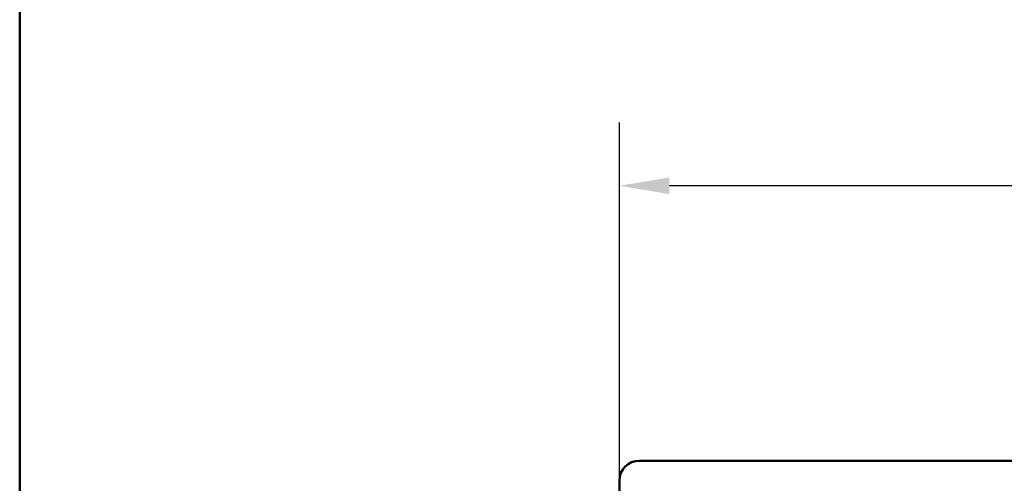
# Paper-space layout 'DT_5' of a CAD drawing. Units: millimetres. Extents: x 0 to 2100, y 0 to 2970.
# Drawn here: x 100 to 593, y 1974 to 2206 of the extents above; entities that cross this region are included whole.
import ezdxf

# ---------------------------------------------------------------- set-up
doc = ezdxf.new("R2010")
doc.units = ezdxf.units.MM
doc.header["$LTSCALE"] = 10
for name, color, linetype, lineweight in [('Dimensions(ISO)', 7, 'Continuous', 25), ('Sketch Geometry(ISO)', 7, 'Continuous', 50), ('Visible Edges(ISO)', 7, 'Continuous', 50)]:
    doc.layers.add(name, color=color, linetype=linetype, lineweight=lineweight)
doc.styles.add('Text_5.0mm', font='arial.ttf', dxfattribs={"width": 0.9})
doc.dimstyles.new('KS-STANDARD', dxfattribs={"dimscale": 10, "dimtxt": 5, "dimasz": 2.5, "dimexe": 3.175, "dimexo": 0, "dimgap": 0.8, "dimtad": 1, "dimdec": 1, "dimrnd": 1e-08, "dimtxsty": 'Text_5.0mm', "dimcen": 0.09, "dimdle": 10, "dimclrd": 7, "dimclre": 7, "dimclrt": 7, "dimadec": 0, "dimazin": 2, "dimtfac": 0.5, "dimtdec": 4, "dimtmove": 0, "dimatfit": 3, "dimfxl": 1, "dimtolj": 1, "dimlwd": 25, "dimlwe": 25, "dimarcsym": 0})

# ---------------------------------------------------------------- blocks, each defined once
blk = doc.blocks.new('*D3')
at = {"layer": 'Defpoints', "color": 0, "linetype": 'Continuous', "transparency": 16777216}
for p in [(400.05, 2123.02), (400.05, 1975.36), (955.05, 1975.36)]:
    blk.add_point(p, dxfattribs=at)
at = {"layer": 'Dimensions(ISO)', "color": 7, "linetype": 'Continuous', "lineweight": 25, "transparency": 16777216}
for p, q in [((400.05, 1975.36), (400.05, 2154.77)), ((955.05, 1975.36), (955.05, 2154.77)), ((930.05, 2123.02), (425.05, 2123.02))]:
    blk.add_line(p, q, dxfattribs=at)
at = {"layer": 'Dimensions(ISO)', "color": 7, "linetype": 'Continuous', "transparency": 16777216}
for points in [[(425.05, 2127.19), (425.05, 2118.85), (400.05, 2123.02)], [(930.05, 2127.19), (930.05, 2118.85), (955.05, 2123.02)]]:
    blk.add_solid(points, dxfattribs=at)
at = {"layer": 'Dimensions(ISO)', "color": 7, "linetype": 'Continuous', "lineweight": 25, "transparency": 16777216, "insert": (627.67, 2156.45), "char_height": 50, "attachment_point": 4, "style": 'Text_5.0mm'}
blk.add_mtext('\\A1;555', dxfattribs=at)
blk = doc.blocks.new('Borders Default Border')
at = {"layer": 'Sketch Geometry(ISO)', "flags": 128}
blk.add_lwpolyline([(10, 10), (10, 287), (200, 287), (200, 10), (10, 10)], dxfattribs=at)

psp = doc.layouts.new('DT_5')

# ---------------------------------------------------------------- linework, layer by layer
at = {"layer": 'Visible Edges(ISO)'}
for p, q in [((587.554, 1985.361), (410.054, 1985.361)), ((945.054, 1985.361), (587.554, 1985.361)), ((400.054, 1975.361), (400.054, 1565.361))]:
    psp.add_line(p, q, dxfattribs=at)
psp.add_arc((410.054, 1975.361), 10, 90, 180, dxfattribs=at)

# ---------------------------------------------------------------- block references
at = {"xscale": 10, "yscale": 10, "zscale": 10}
psp.add_blockref('Borders Default Border', (0, 0), dxfattribs=at)

# ---------------------------------------------------------------- dimensions: what is measured, and where the dimension line sits
at = {"layer": 'Dimensions(ISO)', "color": 7, "linetype": 'Continuous', "lineweight": 25}
dim = psp.add_linear_dim(base=(400.054, 2123.02), p1=(955.054, 1975.361), p2=(400.054, 1975.361), angle=180, dimstyle='KS-STANDARD', override={"dimgap": 0.8, "dimdec": 1, "dimtol": 0, "dimlim": 0, "dimtp": 0, "dimtm": 0, "dimtdec": 4, "dimtofl": 0, "dimatfit": 1}, dxfattribs=at)
dim.commit()
dim.dimension.update_dxf_attribs({"geometry": '*D3', "text_midpoint": (677.554, 2123.02), "dimtype": 160})

doc.saveas('drawing.dxf')
